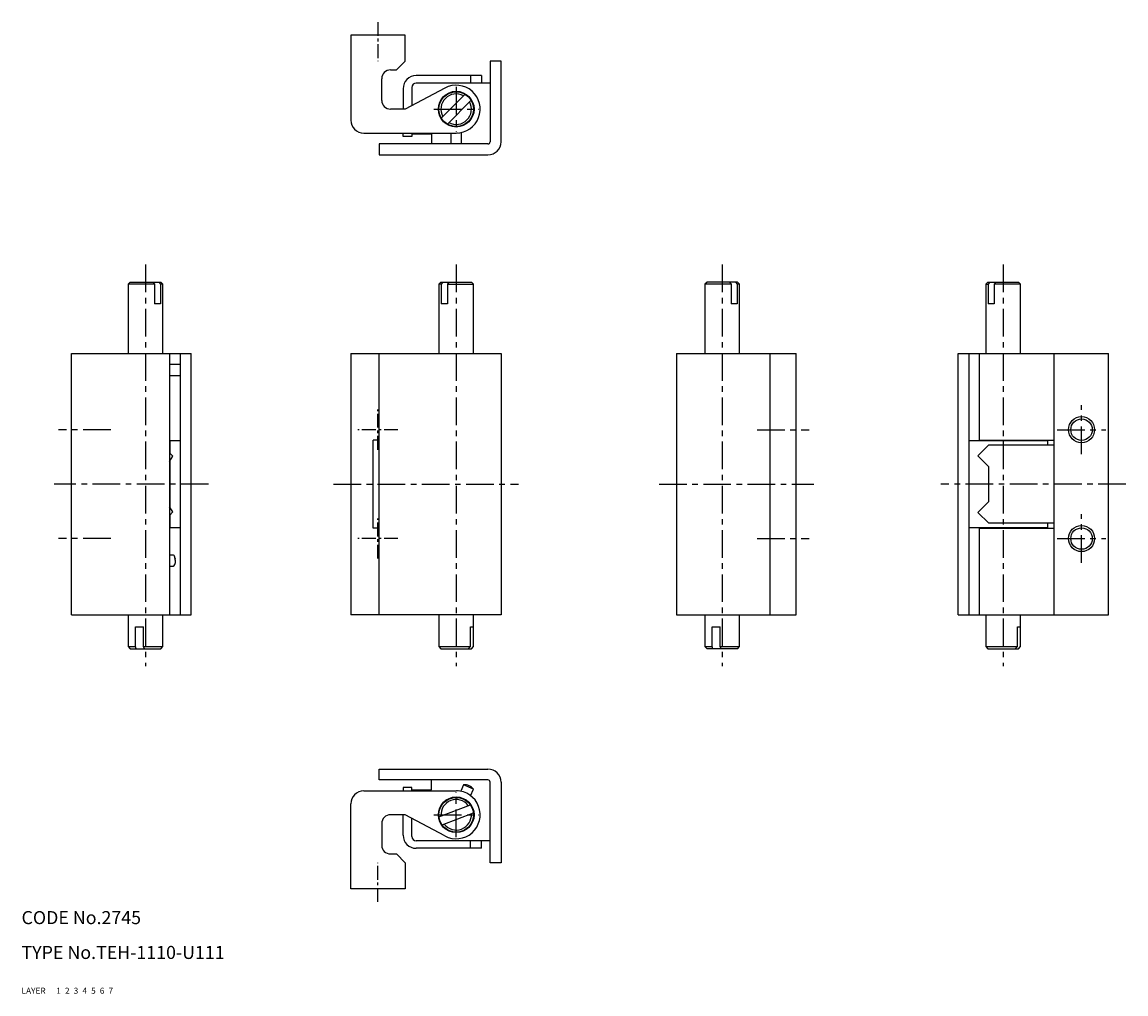
# Model space of a CAD drawing. Extents: x 10 to 264, y 10 to 233.
import ezdxf

# ---------------------------------------------------------------- set-up
doc = ezdxf.new("R2010")
doc.units = 0
doc.header["$MEASUREMENT"] = 0
for name, pattern in [('CENTER', [50.8, 31.75, -6.35, 6.35, -6.35]), ('DASHED', [19.05, 12.7, -6.35]), ('PHANTOM', [63.5, 31.75, -6.35, 6.35, -6.35, 6.35, -6.35])]:
    doc.linetypes.add(name, pattern=pattern)
for name, color, linetype in [('1', 7, 'CONTINUOUS'), ('2', 4, 'CONTINUOUS'), ('3', 2, 'DASHED'), ('4', 1, 'CENTER'), ('5', 6, 'PHANTOM'), ('6', 5, 'CONTINUOUS'), ('7', 3, 'CONTINUOUS')]:
    doc.layers.add(name, color=color, linetype=linetype)
doc.styles.get("Standard").update_dxf_attribs({"font": 'simplex.shx'})

msp = doc.modelspace()

# ---------------------------------------------------------------- linework, layer by layer
at = {"layer": '1', "linetype": 'Continuous'}
for p, q in [((85.64, 230.16), (85.64, 210.66)), ((98.14, 230.16), (85.64, 230.16)), ((98.14, 224.16), (98.14, 230.16)), ((98.14, 224.16), (96.14, 222.16)), ((117.64, 224.16), (117.64, 205.66)), ((120.14, 224.16), (117.64, 224.16)), ((120.14, 205.66), (120.14, 224.16)), ((94.74, 222.16), (96.14, 222.16)), ((115.64, 220.86), (100.64, 220.86)), ((113.14, 220.86), (113.14, 219.16)), ((115.64, 220.86), (115.64, 219.16)), ((92.74, 215.16), (92.74, 220.16)), ((99.64, 218.16), (99.64, 213.95)), ((117.64, 219.16), (100.64, 219.16)), ((97.64, 217.86), (97.64, 213.16)), ((107.26, 218.01), (98.14, 213.16)), ((111.88, 216.6), (106.4, 211.12)), ((98.14, 213.16), (94.74, 213.16)), ((113.29, 215.19), (107.81, 209.71)), ((88.64, 207.66), (109.84, 207.66)), ((97.64, 206.86), (97.64, 207.66)), ((99.64, 206.86), (97.64, 206.86)), ((99.64, 207.66), (99.64, 206.86)), ((99.64, 207.46), (104.14, 207.46)), ((104.14, 207.46), (104.14, 205.16)), ((108.59, 207.66), (108.59, 205.16)), ((110.08, 207.66), (110.01, 207.66)), ((110.01, 207.66), (110.01, 207.66)), ((110.06, 207.66), (110.06, 207.66)), ((110.08, 207.66), (110.08, 207.66)), ((110.25, 207.67), (110.25, 207.66)), ((110.32, 207.66), (110.25, 207.66)), ((110.29, 207.67), (110.29, 207.66)), ((110.32, 207.68), (110.32, 207.66)), ((111.09, 205.16), (111.09, 207.8)), ((117.14, 205.16), (92.14, 205.16)), ((92.14, 205.16), (92.14, 202.66)), ((92.14, 202.66), (117.14, 202.66)), ((34.98, 173.45), (34.48, 172.95)), ((40.51, 172.95), (34.48, 172.95)), ((34.48, 172.95), (34.48, 157.05)), ((34.98, 173.45), (41.98, 173.45)), ((40.14, 173.45), (40.51, 172.95)), ((40.51, 172.95), (40.51, 168.45)), ((41.55, 173.45), (41.92, 172.95)), ((41.92, 172.95), (41.92, 168.45)), ((42.48, 172.95), (41.92, 172.95)), ((42.48, 172.95), (41.98, 173.45)), ((42.48, 157.05), (42.48, 172.95)), ((106.34, 173.45), (105.84, 172.95)), ((105.84, 172.95), (105.84, 157.05)), ((106.4, 172.95), (105.84, 172.95)), ((106.34, 173.45), (113.34, 173.45)), ((106.77, 173.45), (106.4, 172.95)), ((106.4, 172.95), (106.4, 168.45)), ((108.18, 173.45), (107.81, 172.95)), ((107.81, 172.95), (107.81, 168.45)), ((107.81, 172.95), (113.84, 172.95)), ((113.84, 172.95), (113.34, 173.45)), ((113.84, 157.05), (113.84, 172.95)), ((167.45, 173.45), (166.95, 172.95)), ((166.95, 172.95), (166.95, 157.05)), ((172.98, 172.95), (166.95, 172.95)), ((174.45, 173.45), (167.45, 173.45)), ((172.62, 173.45), (172.98, 172.95)), ((172.98, 172.95), (172.98, 168.45)), ((174.03, 173.45), (174.4, 172.95)), ((174.4, 172.95), (174.4, 168.45)), ((174.95, 172.95), (174.4, 172.95)), ((174.95, 172.95), (174.45, 173.45)), ((174.95, 157.05), (174.95, 172.95)), ((231.97, 173.45), (231.47, 172.95)), ((231.47, 172.95), (231.47, 157.05)), ((231.47, 172.95), (232.03, 172.95)), ((231.97, 173.45), (238.97, 173.45)), ((232.39, 173.45), (232.03, 172.95)), ((232.03, 172.95), (232.03, 168.45)), ((233.81, 173.45), (233.44, 172.95)), ((233.44, 172.95), (233.44, 168.45)), ((239.47, 172.95), (233.44, 172.95)), ((239.47, 172.95), (238.97, 173.45)), ((239.47, 157.05), (239.47, 172.95)), ((41.92, 168.45), (40.51, 168.45)), ((107.81, 168.45), (106.4, 168.45)), ((174.4, 168.45), (172.98, 168.45)), ((233.44, 168.45), (232.03, 168.45)), ((21.48, 97.05), (21.48, 157.05)), ((21.48, 157.05), (48.98, 157.05)), ((43.98, 157.05), (43.98, 97.05)), ((46.48, 97.05), (46.48, 157.05)), ((48.98, 97.05), (48.98, 157.05)), ((85.64, 157.05), (85.64, 97.05)), ((85.64, 157.05), (120.14, 157.05)), ((92.14, 97.05), (92.14, 157.05)), ((120.14, 157.05), (120.14, 97.05)), ((160.45, 157.05), (160.45, 97.05)), ((160.45, 157.05), (187.95, 157.05)), ((181.95, 97.05), (181.95, 157.05)), ((187.95, 97.05), (187.95, 157.05)), ((225.17, 97.05), (225.17, 157.05)), ((225.17, 157.05), (259.67, 157.05)), ((227.67, 97.05), (227.67, 157.05)), ((229.97, 157.05), (229.97, 137.15)), ((247.17, 97.05), (247.17, 157.05)), ((259.67, 97.05), (259.67, 157.05)), ((46.48, 154.5), (43.98, 154.5)), ((43.98, 152), (46.48, 152)), ((43.98, 137.05), (46.48, 137.05)), ((44.18, 134.05), (44.18, 137.05)), ((90.74, 116.95), (90.74, 137.15)), ((92.14, 137.15), (90.74, 137.15)), ((227.67, 137.05), (245.67, 137.05)), ((229.97, 137.15), (247.17, 137.15)), ((245.67, 137.05), (245.67, 136.05)), ((229.67, 133.55), (232.17, 136.05)), ((232.17, 136.05), (247.17, 136.05)), ((44.78, 133.45), (43.98, 134.25)), ((43.98, 132.28), (44.78, 133.45)), ((44.18, 121.53), (44.18, 132.57)), ((232.17, 131.05), (229.67, 133.55)), ((232.17, 123.05), (232.17, 131.05)), ((44.78, 120.65), (43.98, 121.82)), ((229.67, 120.55), (232.17, 123.05)), ((43.98, 119.85), (44.78, 120.65)), ((44.18, 117.05), (44.18, 120.05)), ((232.17, 118.05), (229.67, 120.55)), ((43.98, 117.05), (46.48, 117.05)), ((92.14, 116.95), (90.74, 116.95)), ((227.67, 117.05), (245.67, 117.05)), ((229.97, 116.95), (247.17, 116.95)), ((229.97, 116.95), (229.97, 97.05)), ((247.17, 118.05), (232.17, 118.05)), ((232.52, 117.05), (232.52, 116.95)), ((238.42, 116.95), (238.42, 117.05)), ((245.67, 118.05), (245.67, 117.05)), ((44.87, 110.7), (43.98, 110.7)), ((45.33, 109.45), (45.38, 109.45)), ((43.98, 108.2), (44.87, 108.2)), ((21.48, 97.05), (48.98, 97.05)), ((34.48, 97.05), (34.48, 89.75)), ((42.48, 89.75), (42.48, 97.05)), ((120.14, 97.05), (85.64, 97.05)), ((105.84, 97.05), (105.84, 89.75)), ((113.84, 89.75), (113.84, 97.05)), ((160.45, 97.05), (187.95, 97.05)), ((166.95, 97.05), (166.95, 89.75)), ((174.95, 89.75), (174.95, 97.05)), ((225.17, 97.05), (259.67, 97.05)), ((231.47, 97.05), (231.47, 89.75)), ((239.47, 89.75), (239.47, 97.05)), ((36.15, 89.75), (36.15, 94.25)), ((36.15, 94.25), (38.02, 94.25)), ((38.02, 89.75), (38.02, 94.25)), ((113.1, 89.75), (113.1, 94.25)), ((113.1, 94.25), (113.82, 94.25)), ((113.82, 89.75), (113.82, 94.25)), ((168.63, 89.75), (168.63, 94.25)), ((168.63, 94.25), (170.5, 94.25)), ((170.5, 89.75), (170.5, 94.25)), ((238.73, 89.75), (238.73, 94.25)), ((238.73, 94.25), (239.44, 94.25)), ((239.44, 89.75), (239.44, 94.25)), ((34.48, 89.75), (34.98, 89.25)), ((34.48, 89.75), (36.15, 89.75)), ((34.98, 89.25), (41.98, 89.25)), ((36.34, 89.25), (36.15, 89.75)), ((38.02, 89.75), (42.48, 89.75)), ((38.21, 89.25), (38.02, 89.75)), ((41.98, 89.25), (42.48, 89.75)), ((105.84, 89.75), (106.34, 89.25)), ((105.84, 89.75), (113.1, 89.75)), ((106.34, 89.25), (113.34, 89.25)), ((112.62, 89.25), (113.1, 89.75)), ((113.33, 89.25), (113.82, 89.75)), ((113.34, 89.25), (113.84, 89.75)), ((113.82, 89.75), (113.84, 89.75)), ((166.95, 89.75), (168.63, 89.75)), ((166.95, 89.75), (167.45, 89.25)), ((174.45, 89.25), (167.45, 89.25)), ((168.82, 89.25), (168.63, 89.75)), ((170.5, 89.75), (174.95, 89.75)), ((170.68, 89.25), (170.5, 89.75)), ((174.45, 89.25), (174.95, 89.75)), ((231.47, 89.75), (231.97, 89.25)), ((231.47, 89.75), (238.73, 89.75)), ((231.97, 89.25), (238.97, 89.25)), ((238.24, 89.25), (238.73, 89.75)), ((238.96, 89.25), (239.44, 89.75)), ((238.97, 89.25), (239.47, 89.75)), ((239.47, 89.75), (239.44, 89.75)), ((92.14, 61.61), (117.14, 61.61)), ((92.14, 59.11), (92.14, 61.61)), ((117.14, 59.11), (92.14, 59.11)), ((104.14, 56.81), (104.14, 59.11)), ((117.64, 40.11), (117.64, 58.61)), ((120.14, 58.61), (120.14, 40.11)), ((88.64, 56.61), (109.84, 56.61)), ((97.64, 57.41), (97.64, 56.61)), ((99.64, 57.41), (97.64, 57.41)), ((99.64, 56.61), (99.64, 57.41)), ((99.64, 56.81), (104.14, 56.81)), ((110.08, 56.61), (110.01, 56.61)), ((110.01, 56.61), (110.01, 56.61)), ((110.06, 56.6), (110.06, 56.61)), ((110.08, 56.6), (110.08, 56.61)), ((110.25, 56.59), (110.25, 56.61)), ((110.32, 56.61), (110.25, 56.61)), ((110.29, 56.59), (110.29, 56.61)), ((110.32, 56.59), (110.32, 56.61)), ((111.55, 58.01), (110.88, 56.51)), ((113.83, 57), (111.55, 58.01)), ((113.16, 55.49), (113.83, 57)), ((85.64, 34.11), (85.64, 53.61)), ((105.87, 50.65), (113.1, 53.43)), ((98.14, 51.11), (94.74, 51.11)), ((97.64, 46.41), (97.64, 51.11)), ((107.26, 46.25), (98.14, 51.11)), ((106.59, 48.79), (113.82, 51.56)), ((92.74, 49.11), (92.74, 44.11)), ((99.64, 46.11), (99.64, 50.31)), ((117.64, 45.11), (100.64, 45.11)), ((115.64, 43.41), (100.64, 43.41)), ((113.14, 43.41), (113.14, 45.11)), ((115.64, 43.41), (115.64, 45.11)), ((94.74, 42.11), (96.14, 42.11)), ((98.14, 40.11), (96.14, 42.11)), ((98.14, 40.11), (98.14, 34.11)), ((120.14, 40.11), (117.64, 40.11)), ((98.14, 34.11), (85.64, 34.11))]:
    msp.add_line(p, q, dxfattribs=at)
for centre, radius in [((109.84, 213.16), 4.1), ((109.84, 213.16), 4), ((253.47, 139.55), 2.46), ((253.47, 114.55), 2.46), ((109.84, 51.11), 4.1), ((109.84, 51.11), 4)]:
    msp.add_circle(centre, radius, dxfattribs=at)
for centre, radius, start, end in [((94.74, 220.16), 2, 90, 180), ((100.64, 217.86), 3, 90, 180), ((100.64, 218.16), 1, 90, 180), ((109.84, 213.16), 5.5, 270, 118.0398), ((109.84, 213.16), 3.5, 61.6015, 208.3985), ((94.74, 215.16), 2, 180, 270), ((109.84, 213.16), 3.5, 241.6015, 28.3985), ((88.64, 210.66), 3, 180, 270), ((117.14, 205.66), 3, 270, 0), ((117.14, 205.66), 0.5, 270, 0), ((44.81, 110.32), 0.39, 23.1399, 80.5807), ((42.78, 109.44), 2.6, 340.2394, 23.3832), ((41.61, 109.61), 3.66, 6.5928, 13.631), ((45.78, 110.09), 0.536, 186.7986, 203.8176), ((43.52, 109.47), 1.81, 359.4362, 12.9319), ((44.74, 108.68), 0.497, 284.6372, 345.4335), ((117.14, 58.61), 3, 0, 90), ((117.14, 58.61), 0.5, 360, 90), ((88.64, 53.61), 3, 90, 180), ((109.84, 51.11), 5.5, 241.9602, 90), ((111.69, 55.26), 2.75, 66, 92.9915), ((111.69, 55.26), 2.75, 39.0085, 66), ((109.84, 51.11), 3.5, 37.6015, 184.3984), ((94.74, 49.11), 2, 90, 180), ((109.84, 51.11), 3.5, 217.6015, 4.3984), ((100.64, 46.41), 3, 180, 270), ((100.64, 46.11), 1, 180, 270), ((94.74, 44.11), 2, 180, 270)]:
    msp.add_arc(centre, radius, start, end, dxfattribs=at)
at = {"layer": '2', "linetype": 'Continuous'}
for centre in [(253.47, 139.55), (253.47, 114.55)]:
    msp.add_circle(centre, 3, dxfattribs=at)
at = {"layer": '4', "linetype": 'CENTER', "ltscale": 0.1}
for p, q in [((91.84, 233.16), (91.84, 224.16)), ((91.84, 134.95), (91.84, 144.15)), ((96.44, 139.55), (87.24, 139.55)), ((91.84, 109.95), (91.84, 119.15)), ((96.44, 114.55), (87.24, 114.55)), ((91.84, 31.11), (91.84, 40.11))]:
    msp.add_line(p, q, dxfattribs=at)
at = {"layer": '4', "linetype": 'CENTER', "ltscale": 0.2}
for p, q in [((109.84, 218.26), (109.84, 208.06)), ((104.74, 213.16), (114.94, 213.16)), ((38.48, 177.45), (38.48, 85.25)), ((109.84, 177.45), (109.84, 85.25)), ((170.95, 177.45), (170.95, 85.25)), ((235.47, 177.45), (235.47, 85.25)), ((253.47, 133.95), (253.47, 145.15)), ((30.48, 139.55), (18.48, 139.55)), ((178.95, 139.55), (190.95, 139.55)), ((247.87, 139.55), (259.07, 139.55)), ((52.98, 127.05), (17.48, 127.05)), ((81.64, 127.05), (124.14, 127.05)), ((156.45, 127.05), (191.95, 127.05)), ((263.67, 127.05), (221.17, 127.05)), ((253.47, 108.95), (253.47, 120.15)), ((30.48, 114.55), (18.48, 114.55)), ((178.95, 114.55), (190.95, 114.55)), ((247.87, 114.55), (259.07, 114.55)), ((109.84, 46.01), (109.84, 56.21)), ((104.74, 51.11), (114.94, 51.11))]:
    msp.add_line(p, q, dxfattribs=at)

# ---------------------------------------------------------------- texts
at = {"layer": '1', "linetype": 'Continuous', "ltscale": 0.25}
for s, p in [('LAYER', (10, 10)), ('1', (17.98, 10))]:
    msp.add_text(s, height=1.4, dxfattribs=at).set_placement(p)
at = {"layer": '2', "linetype": 'Continuous', "ltscale": 0.25}
msp.add_text('2', height=1.4, dxfattribs=at).set_placement((19.98, 10))
at = {"layer": '3', "linetype": 'DASHED', "ltscale": 0.25}
msp.add_text('3', height=1.4, dxfattribs=at).set_placement((21.98, 10))
at = {"layer": '4', "linetype": 'CENTER', "ltscale": 0.25}
msp.add_text('4', height=1.4, dxfattribs=at).set_placement((23.98, 10))
at = {"layer": '5', "linetype": 'PHANTOM', "ltscale": 0.25}
msp.add_text('5', height=1.4, dxfattribs=at).set_placement((25.98, 10))
at = {"layer": '6', "linetype": 'Continuous', "ltscale": 0.25}
msp.add_text('6', height=1.4, dxfattribs=at).set_placement((27.98, 10))
at = {"layer": '7', "linetype": 'Continuous', "ltscale": 0.25}
for s, height, p in [('CODE No.2745', 3, (10, 26)), ('TYPE No.TEH-1110-U111', 3, (10, 18)), ('7', 1.4, (29.98, 10))]:
    msp.add_text(s, height=height, dxfattribs=at).set_placement(p)

doc.saveas('drawing.dxf')
